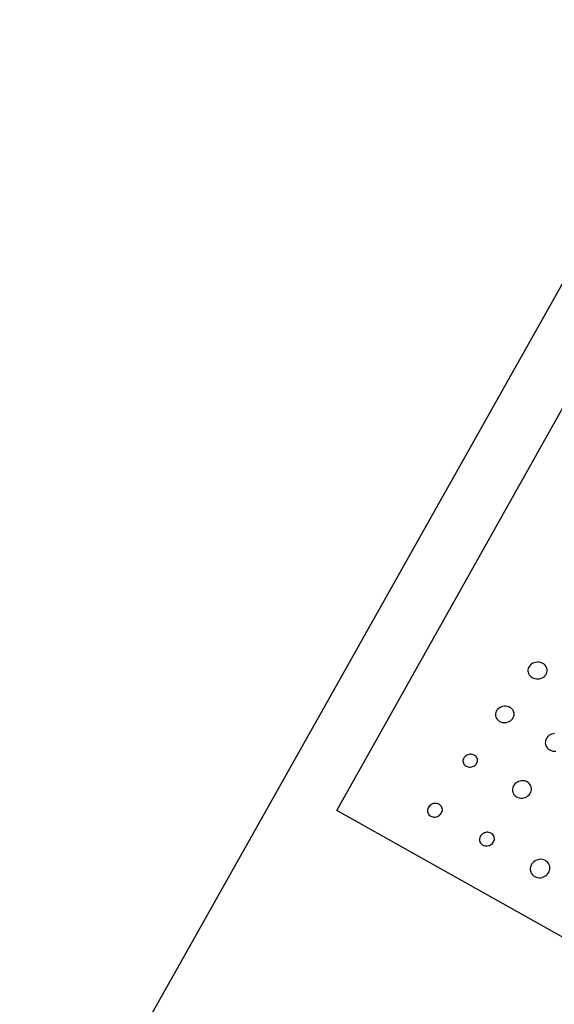
# Model space of a CAD drawing. Extents: x 1.2 to 48, y 0.8 to 34.9.
# Drawn here: x 18.5 to 19, y 4.9 to 5.9 of the extents above; entities that cross this region are included whole.
import ezdxf

# ---------------------------------------------------------------- set-up
doc = ezdxf.new("R2010")
doc.units = 0
doc.header["$MEASUREMENT"] = 0
doc.layers.get('0').update_dxf_attribs({"linetype": 'CONTINUOUS'})
doc.layers.add('OBJECT', color=7, linetype='CONTINUOUS')

msp = doc.modelspace()

# ---------------------------------------------------------------- linework, layer by layer
at = {"color": 7}
for points in [[(19.0075, 5.2048), (19.0075, 5.2048), (19.0083, 5.206), (19.0088, 5.2073), (19.009, 5.2086), (19.0091, 5.2099), (19.0089, 5.2112), (19.0084, 5.2124), (19.0078, 5.2136), (19.007, 5.2147), (19.0059, 5.2157), (19.0046, 5.2165), (19.0046, 5.2165), (19.0032, 5.2171), (19.0018, 5.2176), (19.0003, 5.2178), (18.9988, 5.2178), (18.9973, 5.2176), (18.9958, 5.2172), (18.9944, 5.2167), (18.9932, 5.2159), (18.992, 5.215), (18.9911, 5.2139), (18.9911, 5.2139), (18.9903, 5.2127), (18.9898, 5.2114), (18.9895, 5.2101), (18.9895, 5.2088), (18.9897, 5.2075), (18.9901, 5.2062), (18.9907, 5.2051), (18.9916, 5.204), (18.9926, 5.203), (18.9939, 5.2022), (18.9939, 5.2022), (18.9953, 5.2015), (18.9968, 5.2011), (18.9983, 5.2009), (18.9998, 5.2008), (19.0013, 5.201), (19.0028, 5.2014), (19.0041, 5.202), (19.0054, 5.2027), (19.0065, 5.2037), (19.0075, 5.2048), (19.0075, 5.2048)], [(18.9739, 5.1603), (18.9739, 5.1603), (18.9746, 5.1615), (18.9751, 5.1628), (18.9754, 5.1641), (18.9754, 5.1654), (18.9753, 5.1666), (18.9749, 5.1678), (18.9743, 5.169), (18.9735, 5.17), (18.9724, 5.171), (18.9712, 5.1718), (18.9712, 5.1718), (18.9699, 5.1724), (18.9685, 5.1728), (18.967, 5.173), (18.9655, 5.173), (18.9641, 5.1728), (18.9627, 5.1724), (18.9613, 5.1719), (18.9601, 5.1711), (18.959, 5.1702), (18.958, 5.1691), (18.958, 5.1691), (18.9573, 5.1679), (18.9567, 5.1666), (18.9565, 5.1653), (18.9564, 5.1641), (18.9566, 5.1628), (18.957, 5.1616), (18.9576, 5.1604), (18.9584, 5.1594), (18.9594, 5.1584), (18.9606, 5.1576), (18.9606, 5.1576), (18.962, 5.157), (18.9634, 5.1566), (18.9649, 5.1564), (18.9663, 5.1564), (18.9678, 5.1566), (18.9692, 5.157), (18.9705, 5.1575), (18.9718, 5.1583), (18.9729, 5.1592), (18.9739, 5.1603), (18.9739, 5.1603)], [(19.0166, 5.1453), (19.015, 5.145), (19.0136, 5.1446), (19.0122, 5.144), (19.0109, 5.1432), (19.0097, 5.1422), (19.0087, 5.141), (19.0087, 5.141), (19.008, 5.1397), (19.0074, 5.1383), (19.0072, 5.1369), (19.0071, 5.1356), (19.0074, 5.1342), (19.0078, 5.1329), (19.0085, 5.1316), (19.0093, 5.1305), (19.0104, 5.1295), (19.0117, 5.1286), (19.0117, 5.1286), (19.0132, 5.128), (19.0147, 5.1275), (19.0162, 5.1273), (19.0178, 5.1273)], [(18.9369, 5.1143), (18.9369, 5.1143), (18.9375, 5.1152), (18.9379, 5.1162), (18.9381, 5.1172), (18.9382, 5.1182), (18.938, 5.1192), (18.9378, 5.1202), (18.9373, 5.1211), (18.9367, 5.1219), (18.9359, 5.1226), (18.935, 5.1232), (18.935, 5.1232), (18.9339, 5.1237), (18.9328, 5.124), (18.9317, 5.1242), (18.9306, 5.1242), (18.9294, 5.124), (18.9283, 5.1237), (18.9273, 5.1232), (18.9263, 5.1226), (18.9255, 5.1219), (18.9247, 5.121), (18.9247, 5.121), (18.9241, 5.1201), (18.9237, 5.1191), (18.9234, 5.1181), (18.9234, 5.1171), (18.9235, 5.1161), (18.9238, 5.1151), (18.9243, 5.1142), (18.9249, 5.1134), (18.9257, 5.1127), (18.9266, 5.112), (18.9266, 5.112), (18.9276, 5.1116), (18.9287, 5.1113), (18.9299, 5.1111), (18.931, 5.1111), (18.9321, 5.1113), (18.9332, 5.1116), (18.9343, 5.1121), (18.9353, 5.1127), (18.9361, 5.1134), (18.9369, 5.1143), (18.9369, 5.1143)], [(18.9915, 5.084), (18.9915, 5.084), (18.9923, 5.0853), (18.9928, 5.0866), (18.9931, 5.088), (18.9931, 5.0893), (18.9929, 5.0907), (18.9925, 5.092), (18.9919, 5.0932), (18.991, 5.0943), (18.99, 5.0952), (18.9888, 5.0961), (18.9888, 5.0961), (18.9874, 5.0967), (18.9859, 5.0971), (18.9844, 5.0973), (18.9829, 5.0973), (18.9815, 5.097), (18.98, 5.0966), (18.9787, 5.096), (18.9774, 5.0952), (18.9763, 5.0942), (18.9753, 5.093), (18.9753, 5.093), (18.9745, 5.0917), (18.974, 5.0904), (18.9737, 5.089), (18.9737, 5.0877), (18.9739, 5.0863), (18.9743, 5.085), (18.9749, 5.0838), (18.9757, 5.0827), (18.9768, 5.0817), (18.978, 5.0809), (18.978, 5.0809), (18.9794, 5.0803), (18.9809, 5.0798), (18.9824, 5.0797), (18.9839, 5.0797), (18.9854, 5.0799), (18.9868, 5.0804), (18.9882, 5.081), (18.9894, 5.0818), (18.9906, 5.0828), (18.9915, 5.084), (18.9915, 5.084)], [(18.9011, 5.0639), (18.9011, 5.0639), (18.9017, 5.0649), (18.9021, 5.0659), (18.9024, 5.067), (18.9024, 5.0681), (18.9023, 5.0691), (18.902, 5.0701), (18.9015, 5.0711), (18.9008, 5.0719), (18.9, 5.0727), (18.8991, 5.0733), (18.8991, 5.0733), (18.898, 5.0738), (18.8969, 5.0741), (18.8957, 5.0742), (18.8946, 5.0742), (18.8934, 5.074), (18.8923, 5.0737), (18.8912, 5.0732), (18.8902, 5.0725), (18.8894, 5.0717), (18.8886, 5.0708), (18.8886, 5.0708), (18.888, 5.0698), (18.8876, 5.0687), (18.8873, 5.0676), (18.8873, 5.0666), (18.8874, 5.0655), (18.8877, 5.0645), (18.8882, 5.0636), (18.8888, 5.0627), (18.8896, 5.0619), (18.8906, 5.0613), (18.8906, 5.0613), (18.8917, 5.0608), (18.8928, 5.0605), (18.8939, 5.0604), (18.8951, 5.0604), (18.8963, 5.0606), (18.8974, 5.061), (18.8985, 5.0615), (18.8994, 5.0621), (18.9003, 5.0629), (18.9011, 5.0639), (18.9011, 5.0639)], [(18.954, 5.0345), (18.954, 5.0345), (18.9546, 5.0355), (18.955, 5.0366), (18.9553, 5.0377), (18.9553, 5.0387), (18.9552, 5.0398), (18.9549, 5.0408), (18.9544, 5.0417), (18.9538, 5.0426), (18.9529, 5.0434), (18.952, 5.044), (18.952, 5.044), (18.9509, 5.0445), (18.9498, 5.0448), (18.9486, 5.0449), (18.9475, 5.0449), (18.9463, 5.0447), (18.9452, 5.0443), (18.9441, 5.0438), (18.9432, 5.0432), (18.9423, 5.0424), (18.9415, 5.0415), (18.9415, 5.0415), (18.9409, 5.0405), (18.9405, 5.0394), (18.9402, 5.0383), (18.9402, 5.0372), (18.9403, 5.0362), (18.9406, 5.0352), (18.9411, 5.0342), (18.9417, 5.0334), (18.9425, 5.0326), (18.9435, 5.032), (18.9435, 5.032), (18.9446, 5.0315), (18.9457, 5.0312), (18.9469, 5.031), (18.948, 5.0311), (18.9492, 5.0313), (18.9503, 5.0316), (18.9514, 5.0321), (18.9524, 5.0328), (18.9533, 5.0336), (18.954, 5.0345), (18.954, 5.0345)], [(19.0102, 5.0034), (19.0102, 5.0034), (19.011, 5.0048), (19.0115, 5.0062), (19.0118, 5.0077), (19.0118, 5.0091), (19.0116, 5.0105), (19.0111, 5.0119), (19.0105, 5.0131), (19.0096, 5.0143), (19.0085, 5.0153), (19.0073, 5.0161), (19.0073, 5.0161), (19.0058, 5.0168), (19.0044, 5.0172), (19.0028, 5.0174), (19.0013, 5.0173), (18.9998, 5.017), (18.9983, 5.0166), (18.9969, 5.0159), (18.9956, 5.015), (18.9945, 5.0139), (18.9935, 5.0127), (18.9935, 5.0127), (18.9927, 5.0113), (18.9922, 5.0098), (18.9919, 5.0084), (18.9919, 5.0069), (18.9921, 5.0055), (18.9925, 5.0042), (18.9932, 5.0029), (18.994, 5.0017), (18.9951, 5.0007), (18.9964, 4.9999), (18.9964, 4.9999), (18.9978, 4.9992), (18.9993, 4.9988), (19.0009, 4.9986), (19.0024, 4.9987), (19.0039, 4.999), (19.0054, 4.9995), (19.0068, 5.0002), (19.0081, 5.0011), (19.0092, 5.0021), (19.0102, 5.0034), (19.0102, 5.0034)]]:
    msp.add_lwpolyline(points, dxfattribs=at)
at = {"layer": 'OBJECT'}
for p, q in [((17.6611, 3.1809), (22.2723, 11.3711)), ((19.7757, 4.5161), (18.7949, 5.0672))]:
    msp.add_line(p, q, dxfattribs=at)
at = {"layer": 'OBJECT', "color": 0}
msp.add_line((18.7949, 5.0672), (21.9791, 10.7339), dxfattribs=at)

doc.saveas('drawing.dxf')
